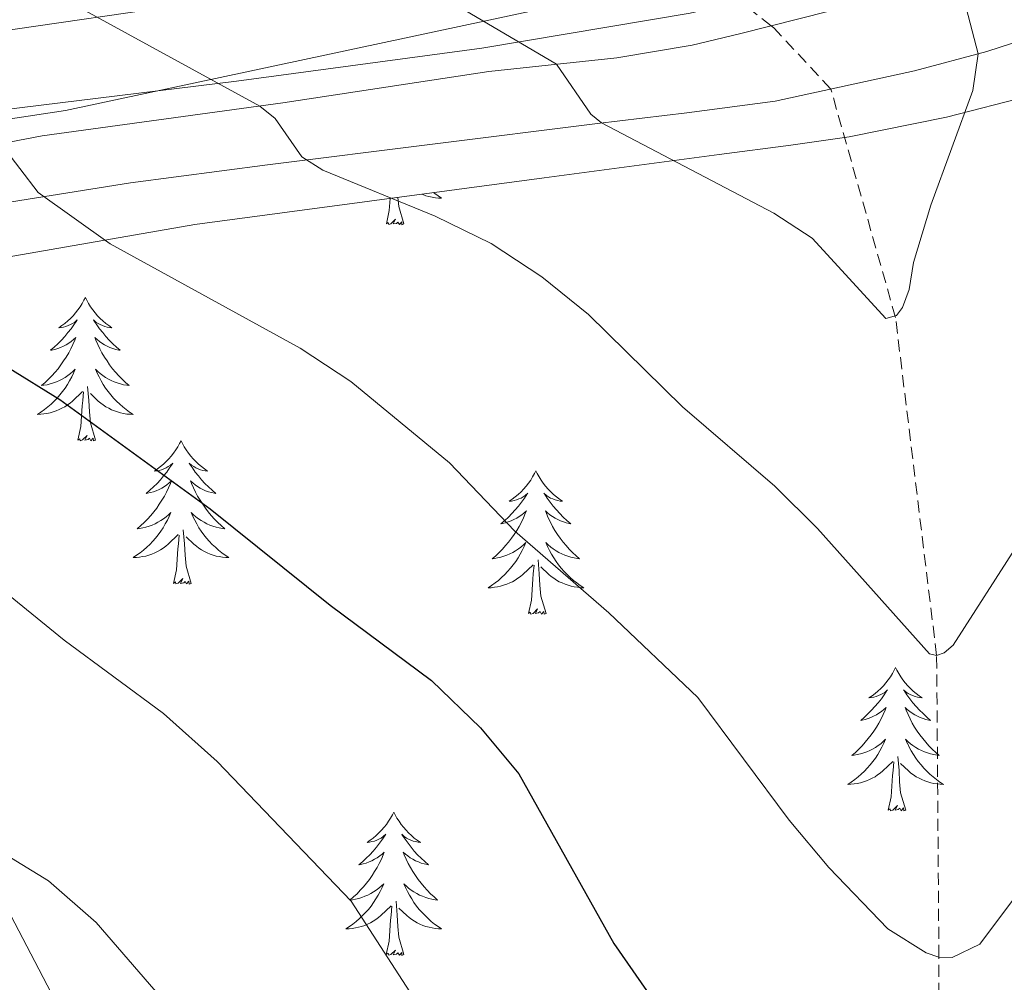
# Model space of a CAD drawing. Units: metres. Extents: x 594031 to 598526, y 4647702 to 4650732.
# Drawn here: x 597184 to 597266, y 4649895 to 4649975 of the extents above; entities that cross this region are included whole.
import ezdxf

# ---------------------------------------------------------------- set-up
doc = ezdxf.new("R2010")
doc.units = ezdxf.units.M
doc.header["$MEASUREMENT"] = 0
doc.linetypes.add('TRAZOSX2', pattern=[1.5, 1, -0.5])
for name, color, linetype, lineweight in [('Level 1', 19, 'Continuous', 0), ('Level 11', 142, 'TRAZOSX2', 13), ('Level 20', 19, 'Continuous', 0), ('Level 35', 92, 'Continuous', 0), ('Level 36', 19, 'Continuous', 40), ('Level 4', 36, 'Continuous', 30), ('Level 5', 36, 'Continuous', 0)]:
    doc.layers.add(name, color=color, linetype=linetype, lineweight=lineweight)

msp = doc.modelspace()

# ---------------------------------------------------------------- linework, layer by layer
at = {"layer": 'Level 1', "color": 19, "linetype": 'Continuous', "lineweight": 0, "ltscale": 0.5}
msp.add_polyline3d([(597353.45, 4650028.02, 737.41), (597349.83, 4650020.06, 736.75), (597344.04, 4650012.48, 736.28), (597281.69, 4649991.12, 717.89), (597247.34, 4649980.08, 706.48), (597242.65, 4649978.99, 705.99), (597187.97, 4649967.27, 718.2), (597121.21, 4649957.16, 729.34), (597091.13, 4649937.03, 720.55), (597050.68, 4649925.26, 706.12), (597018.85, 4649917.43, 692.95), (596990.14, 4649916.38, 682.43), (596986.07, 4649917.21, 682.2), (596944.47, 4649922.45, 694.08), (596906.35, 4649922.03, 705.28), (596894.99, 4649928.6, 708.69), (596877.28, 4649933.55, 712.06), (596853.87, 4649937.03, 716.77), (596823.12, 4649952.6, 723.26), (596753.4, 4649932.02, 712.88), (596711.79, 4649922.01, 707.8), (596693.07, 4649928.22, 713.64), (596670.04, 4649930.94, 721.78), (596601.37, 4649936.81, 743.36)], dxfattribs=at)
at = {"layer": 'Level 11', "color": 142, "linetype": 'TRAZOSX2', "lineweight": 13}
msp.add_polyline3d([(597261.69, 4649856.01, 729.31), (597260.58, 4649874.2, 725), (597260.61, 4649896.85, 720), (597260.42, 4649921.93, 715), (597257, 4649950.05, 710), (597251.62, 4649969.07, 708.2), (597246.87, 4649974.16, 706.92), (597246.66, 4649974.33, 706.88), (597244.06, 4649976.36, 706.38), (597236.99, 4649981.88, 705), (597230.22, 4649991.58, 702.61), (597211.76, 4650018.94, 698.3), (597190.56, 4650047.92, 693.36), (597174.59, 4650067.44, 690), (597151.02, 4650097.16, 685), (597147.14, 4650101.08, 684.42), (597131.52, 4650115.46, 681.81), (597123.32, 4650122.92, 680), (597114.07, 4650129.03, 678.99), (597088.78, 4650142.85, 675), (597079.11, 4650152.74, 673.46), (597059.82, 4650166.45, 670), (597050.9, 4650174.46, 668.36)], dxfattribs=at)
at = {"layer": 'Level 20', "color": 19, "linetype": 'Continuous', "lineweight": 0, "ltscale": 0.5}
msp.add_polyline3d([(597267.63, 4649982.65, 711.71), (597252.64, 4649978.35, 707.24), (597244.06, 4649976.36, 706.88), (597239.91, 4649975.39, 706.71), (597222.59, 4649972.48, 710.44), (597202.17, 4649969.72, 714.69), (597182.55, 4649967.3, 719.16), (597165.61, 4649963.91, 722.73), (597142.25, 4649958.7, 728.1), (597131.71, 4649955.74, 731.13), (597126.91, 4649954.06, 730.92), (597113, 4649945.52, 727.2), (597099.01, 4649938.46, 722.83), (597085.44, 4649933.28, 717.67), (597070.87, 4649928.38, 712.78), (597049.52, 4649922.72, 705.7), (597035.39, 4649918.56, 699.85), (597017.75, 4649914.17, 691.65)], dxfattribs=at)
at = {"layer": 'Level 35', "color": 92, "linetype": 'Continuous', "lineweight": 0, "ltscale": 0.5}
for points in [[(597211.97, 4649977.49, 716.99), (597205.13, 4649976.64, 718.19), (597198.5, 4649976.18, 718.61), (597182.01, 4649973.81, 723.08), (597172.69, 4649972.26, 723.51), (597151.11, 4649969.16, 728.4), (597141.65, 4649966.97, 731.11), (597136.92, 4649965.62, 731.96), (597125.97, 4649962.2, 732.02), (597122.42, 4649960.78, 732.02), (597117.81, 4649958.43, 732.02), (597113.62, 4649955.94, 731.33), (597102.23, 4649949.34, 727.77), (597093.67, 4649945.07, 724.84), (597084.98, 4649941.23, 721.64), (597082.83, 4649940.32, 720.96), (597076.06, 4649937.89, 720.74), (597071.66, 4649936.34, 719.15), (597059.14, 4649932.17, 711.4), (597054.08, 4649930.85, 709.46), (597048.98, 4649930, 709.25), (597039.75, 4649927.83, 706.27), (597030.6, 4649925.54, 702.86), (597020.49, 4649923.24, 698.51)], [(597187.43, 4649892.59, 737.79), (597181.37, 4649904.18, 736.37), (597167.29, 4649925.72, 733.51), (597154.82, 4649942.8, 731.49), (597155.53, 4649947.08, 730.43), (597158.13, 4649948.98, 729.36), (597164.58, 4649951.51, 728.08), (597169.46, 4649952.65, 728.06), (597174.78, 4649953.65, 726.95), (597198.71, 4649957.79, 720.9), (597227.78, 4649961.68, 715.32), (597242.33, 4649963.62, 711.9), (597248.28, 4649964.41, 710.95), (597253.15, 4649965.09, 711.57), (597261.24, 4649966.72, 713.57), (597268.14, 4649968.49, 715.21)]]:
    msp.add_polyline3d(points, dxfattribs=at)
at = {"layer": 'Level 36', "color": 92, "linetype": 'Continuous', "lineweight": 0}
for points in [[(597218.58, 4649960.45), (597218.67, 4649960.38), (597218.95, 4649960.18), (597219.24, 4649959.98), (597218.98, 4649959.99), (597218.72, 4649960.02), (597218.45, 4649960.06), (597218.19, 4649960.12), (597217.94, 4649960.19), (597217.69, 4649960.28), (597217.59, 4649960.32)], [(597214.65, 4649957.85), (597214.89, 4649958.97), (597214.95, 4649959.96)], [(597216.11, 4649957.85), (597215.69, 4649959.29), (597215.61, 4649960.05)], [(597216.11, 4649957.85), (597215.94, 4649957.78), (597215.92, 4649958.02), (597215.73, 4649957.8), (597215.61, 4649958), (597215.49, 4649957.89), (597215.22, 4649957.84), (597215.42, 4649958.23), (597215.03, 4649957.85), (597214.84, 4649957.8), (597214.8, 4649957.96), (597214.65, 4649957.85)], [(597189.61, 4649951.71), (597189.49, 4649951.5), (597189.34, 4649951.22), (597189.17, 4649950.95), (597188.99, 4649950.7), (597188.8, 4649950.45), (597188.59, 4649950.21), (597188.37, 4649949.98), (597188.14, 4649949.77), (597187.9, 4649949.57), (597187.65, 4649949.38), (597187.39, 4649949.2), (597187.59, 4649949.22), (597187.79, 4649949.26), (597187.99, 4649949.31), (597188.18, 4649949.38), (597188.37, 4649949.47), (597188.55, 4649949.57), (597188.73, 4649949.68), (597188.93, 4649949.87), (597188.89, 4649949.8), (597188.66, 4649949.46), (597188.42, 4649949.12), (597188.16, 4649948.8), (597187.89, 4649948.48), (597187.61, 4649948.18), (597187.32, 4649947.88), (597187.02, 4649947.6), (597186.71, 4649947.33), (597186.83, 4649947.35), (597187.08, 4649947.41), (597187.32, 4649947.48), (597187.55, 4649947.57), (597187.79, 4649947.67), (597188.01, 4649947.79), (597188.23, 4649947.92), (597188.43, 4649948.07), (597188.63, 4649948.22), (597188.82, 4649948.39), (597188.73, 4649948.17), (597188.57, 4649947.81), (597188.4, 4649947.46), (597188.22, 4649947.11), (597188.02, 4649946.77), (597187.8, 4649946.44), (597187.58, 4649946.12), (597187.34, 4649945.8), (597187.09, 4649945.5), (597186.82, 4649945.21), (597186.55, 4649944.93), (597186.26, 4649944.66), (597185.96, 4649944.4), (597186.16, 4649944.43), (597186.43, 4649944.47), (597186.69, 4649944.54), (597186.95, 4649944.62), (597187.2, 4649944.71), (597187.45, 4649944.82), (597187.69, 4649944.94), (597187.93, 4649945.08), (597188.15, 4649945.23), (597188.37, 4649945.39), (597188.57, 4649945.57), (597188.77, 4649945.76), (597188.63, 4649945.43)], [(597189.61, 4649951.71), (597189.72, 4649951.5), (597189.87, 4649951.22), (597190.04, 4649950.95), (597190.22, 4649950.7), (597190.42, 4649950.45), (597190.62, 4649950.21), (597190.84, 4649949.98), (597191.07, 4649949.77), (597191.31, 4649949.57), (597191.56, 4649949.38), (597191.82, 4649949.2), (597191.62, 4649949.22), (597191.42, 4649949.26), (597191.22, 4649949.31), (597191.03, 4649949.38), (597190.84, 4649949.47), (597190.66, 4649949.57), (597190.48, 4649949.68), (597190.28, 4649949.87), (597190.32, 4649949.8), (597190.55, 4649949.46), (597190.79, 4649949.12), (597191.05, 4649948.8), (597191.31, 4649948.48), (597191.59, 4649948.18), (597191.89, 4649947.88), (597192.19, 4649947.6), (597192.5, 4649947.33), (597192.38, 4649947.35), (597192.13, 4649947.41), (597191.89, 4649947.48), (597191.65, 4649947.57), (597191.42, 4649947.67), (597191.2, 4649947.79), (597190.99, 4649947.92), (597190.78, 4649948.07), (597190.58, 4649948.22), (597190.39, 4649948.39), (597190.48, 4649948.17), (597190.64, 4649947.81), (597190.81, 4649947.46), (597190.99, 4649947.11), (597191.19, 4649946.77), (597191.41, 4649946.44), (597191.63, 4649946.12), (597191.87, 4649945.8), (597192.12, 4649945.5), (597192.39, 4649945.21), (597192.66, 4649944.93), (597192.95, 4649944.66), (597193.25, 4649944.4), (597193.05, 4649944.43), (597192.78, 4649944.47), (597192.52, 4649944.54), (597192.26, 4649944.62), (597192.01, 4649944.71), (597191.76, 4649944.82), (597191.52, 4649944.94), (597191.28, 4649945.08), (597191.06, 4649945.23), (597190.84, 4649945.39), (597190.64, 4649945.57), (597190.44, 4649945.76), (597190.58, 4649945.43)], [(597188.633, 4649945.43), (597188.473, 4649945.11), (597188.303, 4649944.79), (597188.123, 4649944.49), (597187.923, 4649944.19), (597187.713, 4649943.9), (597187.492, 4649943.63), (597187.262, 4649943.36), (597187.012, 4649943.1), (597186.752, 4649942.861), (597186.482, 4649942.621), (597186.202, 4649942.401), (597185.912, 4649942.191), (597185.632, 4649942.001), (597185.892, 4649942.011), (597186.152, 4649942.031), (597186.412, 4649942.071), (597186.672, 4649942.131), (597186.932, 4649942.201), (597187.182, 4649942.291), (597187.422, 4649942.391), (597187.662, 4649942.511), (597187.892, 4649942.64), (597188.112, 4649942.78), (597188.332, 4649942.94), (597188.532, 4649943.11), (597189.383, 4649943.91)], [(597190.584, 4649945.43), (597190.744, 4649945.11), (597190.913, 4649944.79), (597191.093, 4649944.49), (597191.293, 4649944.19), (597191.503, 4649943.9), (597191.723, 4649943.63), (597191.953, 4649943.36), (597192.203, 4649943.1), (597192.463, 4649942.86), (597192.733, 4649942.62), (597193.013, 4649942.4), (597193.293, 4649942.19), (597193.593, 4649942), (597193.323, 4649942.01), (597193.063, 4649942.03), (597192.793, 4649942.07), (597192.543, 4649942.13), (597192.283, 4649942.2), (597192.033, 4649942.29), (597191.793, 4649942.39), (597191.553, 4649942.51), (597191.323, 4649942.64), (597191.103, 4649942.78), (597190.883, 4649942.94), (597190.683, 4649943.11), (597190.023, 4649943.73)], [(597190.46, 4649939.86), (597190.03, 4649941.3), (597189.94, 4649942.21), (597189.89, 4649943.16), (597189.79, 4649944.32)], [(597188.99, 4649939.86), (597189.23, 4649940.98), (597189.34, 4649942.72), (597189.39, 4649943.16), (597189.45, 4649943.88)], [(597190.46, 4649939.86), (597190.28, 4649939.8), (597190.26, 4649940.03), (597190.07, 4649939.81), (597189.95, 4649940.02), (597189.83, 4649939.91), (597189.56, 4649939.85), (597189.76, 4649940.25), (597189.37, 4649939.87), (597189.18, 4649939.81), (597189.14, 4649939.97), (597188.99, 4649939.86)], [(597197.57, 4649939.8), (597197.45, 4649939.58), (597197.3, 4649939.3), (597197.13, 4649939.04), (597196.95, 4649938.78), (597196.75, 4649938.53), (597196.55, 4649938.29), (597196.33, 4649938.07), (597196.1, 4649937.85), (597195.86, 4649937.65), (597195.61, 4649937.46), (597195.35, 4649937.28), (597195.55, 4649937.3), (597195.75, 4649937.34), (597195.95, 4649937.39), (597196.14, 4649937.46), (597196.33, 4649937.55), (597196.51, 4649937.65), (597196.69, 4649937.76), (597196.89, 4649937.95), (597196.85, 4649937.88), (597196.62, 4649937.54), (597196.38, 4649937.2), (597196.12, 4649936.88), (597195.85, 4649936.56), (597195.57, 4649936.26), (597195.28, 4649935.96), (597194.98, 4649935.68), (597194.67, 4649935.41), (597194.79, 4649935.43), (597195.04, 4649935.49), (597195.28, 4649935.56), (597195.51, 4649935.65), (597195.75, 4649935.75), (597195.97, 4649935.87), (597196.19, 4649936), (597196.39, 4649936.15), (597196.59, 4649936.3), (597196.78, 4649936.48), (597196.69, 4649936.25), (597196.53, 4649935.89), (597196.36, 4649935.54), (597196.18, 4649935.19), (597195.98, 4649934.85), (597195.76, 4649934.52), (597195.54, 4649934.2), (597195.3, 4649933.89), (597195.05, 4649933.58), (597194.78, 4649933.29), (597194.51, 4649933.01), (597194.22, 4649932.74), (597193.92, 4649932.48), (597194.12, 4649932.51), (597194.39, 4649932.55), (597194.65, 4649932.62), (597194.91, 4649932.7), (597195.16, 4649932.79), (597195.41, 4649932.9), (597195.65, 4649933.02), (597195.89, 4649933.16), (597196.11, 4649933.31), (597196.33, 4649933.47), (597196.53, 4649933.65), (597196.73, 4649933.84), (597196.59, 4649933.51)], [(597197.57, 4649939.8), (597197.68, 4649939.58), (597197.83, 4649939.3), (597198, 4649939.04), (597198.18, 4649938.78), (597198.37, 4649938.53), (597198.58, 4649938.29), (597198.8, 4649938.07), (597199.03, 4649937.85), (597199.27, 4649937.65), (597199.52, 4649937.46), (597199.78, 4649937.28), (597199.58, 4649937.3), (597199.38, 4649937.34), (597199.18, 4649937.39), (597198.99, 4649937.46), (597198.8, 4649937.55), (597198.62, 4649937.65), (597198.44, 4649937.76), (597198.24, 4649937.95), (597198.28, 4649937.88), (597198.51, 4649937.54), (597198.75, 4649937.2), (597199.01, 4649936.88), (597199.27, 4649936.56), (597199.55, 4649936.26), (597199.85, 4649935.96), (597200.15, 4649935.68), (597200.46, 4649935.41), (597200.34, 4649935.43), (597200.09, 4649935.49), (597199.85, 4649935.56), (597199.61, 4649935.65), (597199.38, 4649935.75), (597199.16, 4649935.87), (597198.95, 4649936), (597198.74, 4649936.15), (597198.54, 4649936.3), (597198.35, 4649936.48), (597198.44, 4649936.25), (597198.6, 4649935.89), (597198.77, 4649935.54), (597198.95, 4649935.19), (597199.15, 4649934.85), (597199.37, 4649934.52), (597199.59, 4649934.2), (597199.83, 4649933.89), (597200.08, 4649933.58), (597200.35, 4649933.29), (597200.62, 4649933.01), (597200.91, 4649932.74), (597201.21, 4649932.48), (597201.01, 4649932.51), (597200.74, 4649932.55), (597200.48, 4649932.62), (597200.22, 4649932.7), (597199.97, 4649932.79), (597199.72, 4649932.9), (597199.48, 4649933.02), (597199.24, 4649933.16), (597199.02, 4649933.31), (597198.8, 4649933.47), (597198.6, 4649933.65), (597198.4, 4649933.84), (597198.54, 4649933.51)], [(597227.08, 4649937.29), (597226.97, 4649937.07), (597226.81, 4649936.79), (597226.65, 4649936.53), (597226.47, 4649936.27), (597226.27, 4649936.02), (597226.06, 4649935.78), (597225.85, 4649935.56), (597225.61, 4649935.34), (597225.37, 4649935.14), (597225.12, 4649934.95), (597224.86, 4649934.77), (597225.06, 4649934.79), (597225.27, 4649934.83), (597225.47, 4649934.89), (597225.66, 4649934.96), (597225.85, 4649935.04), (597226.03, 4649935.14), (597226.2, 4649935.25), (597226.41, 4649935.44), (597226.37, 4649935.38), (597226.14, 4649935.03), (597225.89, 4649934.7), (597225.64, 4649934.37), (597225.37, 4649934.05), (597225.09, 4649933.75), (597224.8, 4649933.46), (597224.5, 4649933.17), (597224.18, 4649932.9), (597224.31, 4649932.92), (597224.55, 4649932.98), (597224.79, 4649933.06), (597225.03, 4649933.14), (597225.26, 4649933.25), (597225.49, 4649933.36), (597225.7, 4649933.5), (597225.91, 4649933.64), (597226.11, 4649933.8), (597226.29, 4649933.97), (597226.2, 4649933.74), (597226.05, 4649933.38), (597225.88, 4649933.03), (597225.69, 4649932.68), (597225.49, 4649932.34), (597225.28, 4649932.01), (597225.05, 4649931.69), (597224.81, 4649931.38), (597224.56, 4649931.08), (597224.3, 4649930.78), (597224.02, 4649930.5), (597223.74, 4649930.23), (597223.44, 4649929.97), (597223.63, 4649930), (597223.9, 4649930.05), (597224.17, 4649930.11), (597224.42, 4649930.19), (597224.68, 4649930.28), (597224.93, 4649930.39), (597225.17, 4649930.51), (597225.4, 4649930.65), (597225.63, 4649930.8), (597225.84, 4649930.96), (597226.05, 4649931.14), (597226.24, 4649931.33), (597226.1, 4649931)], [(597227.08, 4649937.29), (597227.19, 4649937.07), (597227.35, 4649936.79), (597227.51, 4649936.53), (597227.7, 4649936.27), (597227.89, 4649936.02), (597228.1, 4649935.78), (597228.32, 4649935.56), (597228.55, 4649935.34), (597228.79, 4649935.14), (597229.04, 4649934.95), (597229.3, 4649934.77), (597229.1, 4649934.79), (597228.9, 4649934.83), (597228.7, 4649934.89), (597228.5, 4649934.96), (597228.31, 4649935.04), (597228.13, 4649935.14), (597227.96, 4649935.25), (597227.75, 4649935.44), (597227.79, 4649935.38), (597228.02, 4649935.03), (597228.27, 4649934.7), (597228.52, 4649934.37), (597228.79, 4649934.05), (597229.07, 4649933.75), (597229.36, 4649933.46), (597229.67, 4649933.17), (597229.98, 4649932.9), (597229.85, 4649932.92), (597229.61, 4649932.98), (597229.37, 4649933.06), (597229.13, 4649933.14), (597228.9, 4649933.25), (597228.68, 4649933.36), (597228.46, 4649933.5), (597228.25, 4649933.64), (597228.06, 4649933.8), (597227.87, 4649933.97), (597227.96, 4649933.74), (597228.11, 4649933.38), (597228.29, 4649933.03), (597228.47, 4649932.68), (597228.67, 4649932.34), (597228.88, 4649932.01), (597229.11, 4649931.69), (597229.35, 4649931.38), (597229.6, 4649931.08), (597229.86, 4649930.78), (597230.14, 4649930.5), (597230.43, 4649930.23), (597230.72, 4649929.97), (597230.53, 4649930), (597230.26, 4649930.05), (597230, 4649930.11), (597229.74, 4649930.19), (597229.48, 4649930.28), (597229.23, 4649930.39), (597228.99, 4649930.51), (597228.76, 4649930.65), (597228.53, 4649930.8), (597228.32, 4649930.96), (597228.11, 4649931.14), (597227.92, 4649931.33), (597228.06, 4649931)], [(597196.591, 4649933.511), (597196.431, 4649933.191), (597196.26, 4649932.881), (597196.08, 4649932.571), (597195.88, 4649932.271), (597195.67, 4649931.981), (597195.45, 4649931.711), (597195.22, 4649931.441), (597194.97, 4649931.181), (597194.709, 4649930.941), (597194.439, 4649930.702), (597194.159, 4649930.482), (597193.869, 4649930.272), (597193.589, 4649930.082), (597193.849, 4649930.092), (597194.109, 4649930.112), (597194.369, 4649930.162), (597194.629, 4649930.212), (597194.889, 4649930.282), (597195.139, 4649930.371), (597195.379, 4649930.471), (597195.619, 4649930.591), (597195.85, 4649930.721), (597196.07, 4649930.871), (597196.29, 4649931.021), (597196.49, 4649931.191), (597197.34, 4649931.991)], [(597198.541, 4649933.511), (597198.701, 4649933.191), (597198.871, 4649932.881), (597199.051, 4649932.571), (597199.251, 4649932.271), (597199.461, 4649931.981), (597199.681, 4649931.711), (597199.911, 4649931.441), (597200.16, 4649931.181), (597200.42, 4649930.941), (597200.69, 4649930.701), (597200.97, 4649930.481), (597201.25, 4649930.271), (597201.55, 4649930.081), (597201.28, 4649930.091), (597201.02, 4649930.111), (597200.75, 4649930.161), (597200.5, 4649930.211), (597200.24, 4649930.281), (597199.99, 4649930.371), (597199.75, 4649930.471), (597199.51, 4649930.591), (597199.28, 4649930.721), (597199.06, 4649930.871), (597198.84, 4649931.021), (597198.64, 4649931.191), (597197.98, 4649931.811)], [(597196.95, 4649927.94), (597197.19, 4649929.06), (597197.3, 4649930.8), (597197.35, 4649931.24), (597197.41, 4649931.96)], [(597198.42, 4649927.94), (597197.99, 4649929.38), (597197.9, 4649930.29), (597197.85, 4649931.24), (597197.75, 4649932.4)], [(597226.105, 4649930.999), (597225.955, 4649930.679), (597225.785, 4649930.369), (597225.604, 4649930.059), (597225.404, 4649929.759), (597225.194, 4649929.479), (597224.974, 4649929.199), (597224.734, 4649928.929), (597224.494, 4649928.669), (597224.234, 4649928.429), (597223.963, 4649928.189), (597223.683, 4649927.97), (597223.393, 4649927.76), (597223.103, 4649927.57), (597223.373, 4649927.58), (597223.633, 4649927.61), (597223.893, 4649927.65), (597224.153, 4649927.699), (597224.403, 4649927.779), (597224.654, 4649927.859), (597224.904, 4649927.969), (597225.144, 4649928.079), (597225.374, 4649928.209), (597225.594, 4649928.359), (597225.804, 4649928.519), (597226.004, 4649928.689), (597226.854, 4649929.479)], [(597228.055, 4649930.999), (597228.205, 4649930.679), (597228.385, 4649930.369), (597228.565, 4649930.059), (597228.765, 4649929.759), (597228.975, 4649929.479), (597229.195, 4649929.199), (597229.435, 4649928.929), (597229.675, 4649928.669), (597229.935, 4649928.429), (597230.205, 4649928.189), (597230.485, 4649927.969), (597230.775, 4649927.759), (597231.064, 4649927.569), (597230.794, 4649927.579), (597230.534, 4649927.609), (597230.274, 4649927.649), (597230.014, 4649927.699), (597229.764, 4649927.779), (597229.514, 4649927.859), (597229.264, 4649927.969), (597229.024, 4649928.079), (597228.794, 4649928.209), (597228.574, 4649928.359), (597228.364, 4649928.519), (597228.164, 4649928.689), (597227.504, 4649929.309)], [(597226.46, 4649925.44), (597226.71, 4649926.55), (597226.82, 4649928.3), (597226.87, 4649928.73), (597226.93, 4649929.45)], [(597227.93, 4649925.44), (597227.5, 4649926.88), (597227.41, 4649927.78), (597227.37, 4649928.73), (597227.26, 4649929.89)], [(597198.42, 4649927.94), (597198.24, 4649927.88), (597198.22, 4649928.12), (597198.03, 4649927.89), (597197.91, 4649928.1), (597197.79, 4649927.99), (597197.52, 4649927.93), (597197.72, 4649928.33), (597197.33, 4649927.95), (597197.14, 4649927.89), (597197.1, 4649928.06), (597196.95, 4649927.94)], [(597227.93, 4649925.44), (597227.76, 4649925.37), (597227.74, 4649925.61), (597227.55, 4649925.38), (597227.43, 4649925.59), (597227.31, 4649925.48), (597227.04, 4649925.43), (597227.23, 4649925.82), (597226.85, 4649925.44), (597226.66, 4649925.38), (597226.62, 4649925.55), (597226.46, 4649925.44)], [(597257, 4649920.93), (597256.89, 4649920.71), (597256.74, 4649920.43), (597256.57, 4649920.17), (597256.39, 4649919.91), (597256.19, 4649919.66), (597255.99, 4649919.42), (597255.77, 4649919.2), (597255.54, 4649918.98), (597255.3, 4649918.78), (597255.05, 4649918.59), (597254.79, 4649918.41), (597254.99, 4649918.43), (597255.19, 4649918.47), (597255.39, 4649918.53), (597255.58, 4649918.6), (597255.77, 4649918.68), (597255.95, 4649918.78), (597256.13, 4649918.89), (597256.33, 4649919.08), (597256.29, 4649919.02), (597256.06, 4649918.67), (597255.82, 4649918.34), (597255.56, 4649918.01), (597255.29, 4649917.69), (597255.01, 4649917.39), (597254.72, 4649917.1), (597254.42, 4649916.81), (597254.1, 4649916.54), (597254.23, 4649916.56), (597254.47, 4649916.62), (597254.72, 4649916.7), (597254.95, 4649916.78), (597255.18, 4649916.89), (597255.41, 4649917), (597255.62, 4649917.14), (597255.83, 4649917.28), (597256.03, 4649917.44), (597256.21, 4649917.61), (597256.13, 4649917.38), (597255.97, 4649917.02), (597255.8, 4649916.67), (597255.61, 4649916.32), (597255.41, 4649915.98), (597255.2, 4649915.65), (597254.97, 4649915.33), (597254.73, 4649915.02), (597254.48, 4649914.72), (597254.22, 4649914.42), (597253.95, 4649914.14), (597253.66, 4649913.87), (597253.36, 4649913.61), (597253.56, 4649913.64), (597253.82, 4649913.69), (597254.09, 4649913.75), (597254.35, 4649913.83), (597254.6, 4649913.92), (597254.85, 4649914.03), (597255.09, 4649914.15), (597255.32, 4649914.29), (597255.55, 4649914.44), (597255.77, 4649914.6), (597255.97, 4649914.78), (597256.17, 4649914.97), (597256.03, 4649914.64)], [(597257, 4649920.93), (597257.11, 4649920.71), (597257.27, 4649920.43), (597257.44, 4649920.17), (597257.62, 4649919.91), (597257.81, 4649919.66), (597258.02, 4649919.42), (597258.24, 4649919.2), (597258.47, 4649918.98), (597258.71, 4649918.78), (597258.96, 4649918.59), (597259.22, 4649918.41), (597259.02, 4649918.43), (597258.82, 4649918.47), (597258.62, 4649918.53), (597258.42, 4649918.6), (597258.23, 4649918.68), (597258.05, 4649918.78), (597257.88, 4649918.89), (597257.67, 4649919.08), (597257.72, 4649919.02), (597257.95, 4649918.67), (597258.19, 4649918.34), (597258.45, 4649918.01), (597258.71, 4649917.69), (597258.99, 4649917.39), (597259.29, 4649917.1), (597259.59, 4649916.81), (597259.9, 4649916.54), (597259.78, 4649916.56), (597259.53, 4649916.62), (597259.29, 4649916.7), (597259.05, 4649916.78), (597258.82, 4649916.89), (597258.6, 4649917), (597258.38, 4649917.14), (597258.18, 4649917.28), (597257.98, 4649917.44), (597257.79, 4649917.61), (597257.88, 4649917.38), (597258.04, 4649917.02), (597258.21, 4649916.67), (597258.39, 4649916.32), (597258.59, 4649915.98), (597258.8, 4649915.65), (597259.03, 4649915.33), (597259.27, 4649915.02), (597259.52, 4649914.72), (597259.78, 4649914.42), (597260.06, 4649914.14), (597260.35, 4649913.87), (597260.64, 4649913.61), (597260.45, 4649913.64), (597260.18, 4649913.69), (597259.92, 4649913.75), (597259.66, 4649913.83), (597259.4, 4649913.92), (597259.15, 4649914.03), (597258.91, 4649914.15), (597258.68, 4649914.29), (597258.45, 4649914.44), (597258.24, 4649914.6), (597258.03, 4649914.78), (597257.84, 4649914.97), (597257.98, 4649914.64)], [(597256.034, 4649914.639), (597255.874, 4649914.319), (597255.704, 4649914.009), (597255.524, 4649913.699), (597255.324, 4649913.399), (597255.114, 4649913.119), (597254.894, 4649912.839), (597254.653, 4649912.569), (597254.413, 4649912.309), (597254.153, 4649912.069), (597253.883, 4649911.829), (597253.603, 4649911.609), (597253.313, 4649911.399), (597253.023, 4649911.209), (597253.293, 4649911.219), (597253.553, 4649911.249), (597253.813, 4649911.289), (597254.073, 4649911.339), (597254.333, 4649911.419), (597254.583, 4649911.499), (597254.823, 4649911.609), (597255.063, 4649911.719), (597255.293, 4649911.849), (597255.513, 4649911.999), (597255.723, 4649912.159), (597255.934, 4649912.329), (597256.774, 4649913.119)], [(597257.985, 4649914.638), (597258.135, 4649914.319), (597258.305, 4649914.009), (597258.494, 4649913.699), (597258.684, 4649913.399), (597258.894, 4649913.119), (597259.124, 4649912.839), (597259.354, 4649912.569), (597259.604, 4649912.309), (597259.854, 4649912.069), (597260.124, 4649911.829), (597260.404, 4649911.609), (597260.694, 4649911.399), (597260.984, 4649911.209), (597260.724, 4649911.219), (597260.454, 4649911.249), (597260.194, 4649911.289), (597259.934, 4649911.339), (597259.684, 4649911.419), (597259.434, 4649911.499), (597259.184, 4649911.609), (597258.954, 4649911.719), (597258.724, 4649911.849), (597258.494, 4649911.999), (597258.284, 4649912.159), (597258.084, 4649912.329), (597257.424, 4649912.949)], [(597256.38, 4649909.08), (597256.63, 4649910.19), (597256.74, 4649911.94), (597256.79, 4649912.37), (597256.85, 4649913.09)], [(597257.85, 4649909.08), (597257.42, 4649910.52), (597257.33, 4649911.42), (597257.29, 4649912.37), (597257.19, 4649913.53)], [(597215.26, 4649908.9), (597215.15, 4649908.68), (597215, 4649908.41), (597214.83, 4649908.14), (597214.65, 4649907.88), (597214.45, 4649907.64), (597214.25, 4649907.4), (597214.03, 4649907.17), (597213.8, 4649906.96), (597213.56, 4649906.75), (597213.31, 4649906.56), (597213.05, 4649906.38), (597213.24, 4649906.41), (597213.45, 4649906.45), (597213.65, 4649906.5), (597213.84, 4649906.57), (597214.03, 4649906.66), (597214.21, 4649906.75), (597214.39, 4649906.87), (597214.59, 4649907.06), (597214.55, 4649906.99), (597214.32, 4649906.65), (597214.08, 4649906.31), (597213.82, 4649905.98), (597213.55, 4649905.67), (597213.27, 4649905.36), (597212.98, 4649905.07), (597212.68, 4649904.79), (597212.36, 4649904.52), (597212.49, 4649904.54), (597212.73, 4649904.6), (597212.98, 4649904.67), (597213.21, 4649904.76), (597213.44, 4649904.86), (597213.67, 4649904.98), (597213.88, 4649905.11), (597214.09, 4649905.26), (597214.29, 4649905.41), (597214.47, 4649905.58), (597214.39, 4649905.36), (597214.23, 4649905), (597214.06, 4649904.64), (597213.87, 4649904.3), (597213.67, 4649903.96), (597213.46, 4649903.63), (597213.23, 4649903.3), (597212.99, 4649902.99), (597212.74, 4649902.69), (597212.48, 4649902.4), (597212.21, 4649902.12), (597211.92, 4649901.85), (597211.62, 4649901.59), (597211.82, 4649901.61), (597212.08, 4649901.66), (597212.35, 4649901.72), (597212.61, 4649901.8), (597212.86, 4649901.9), (597213.11, 4649902), (597213.35, 4649902.13), (597213.58, 4649902.27), (597213.81, 4649902.42), (597214.03, 4649902.58), (597214.23, 4649902.76), (597214.43, 4649902.94), (597214.29, 4649902.62)], [(597215.26, 4649908.9), (597215.37, 4649908.68), (597215.53, 4649908.41), (597215.7, 4649908.14), (597215.88, 4649907.88), (597216.07, 4649907.64), (597216.28, 4649907.4), (597216.5, 4649907.17), (597216.73, 4649906.96), (597216.97, 4649906.75), (597217.22, 4649906.56), (597217.48, 4649906.38), (597217.28, 4649906.41), (597217.08, 4649906.45), (597216.88, 4649906.5), (597216.68, 4649906.57), (597216.49, 4649906.66), (597216.31, 4649906.75), (597216.14, 4649906.87), (597215.93, 4649907.06), (597215.97, 4649906.99), (597216.21, 4649906.65), (597216.45, 4649906.31), (597216.7, 4649905.98), (597216.97, 4649905.67), (597217.25, 4649905.36), (597217.54, 4649905.07), (597217.85, 4649904.79), (597218.16, 4649904.52), (597218.04, 4649904.54), (597217.79, 4649904.6), (597217.55, 4649904.67), (597217.31, 4649904.76), (597217.08, 4649904.86), (597216.86, 4649904.98), (597216.64, 4649905.11), (597216.43, 4649905.26), (597216.24, 4649905.41), (597216.05, 4649905.58), (597216.14, 4649905.36), (597216.29, 4649905), (597216.47, 4649904.64), (597216.65, 4649904.3), (597216.85, 4649903.96), (597217.06, 4649903.63), (597217.29, 4649903.3), (597217.53, 4649902.99), (597217.78, 4649902.69), (597218.04, 4649902.4), (597218.32, 4649902.12), (597218.61, 4649901.85), (597218.9, 4649901.59), (597218.71, 4649901.61), (597218.44, 4649901.66), (597218.18, 4649901.72), (597217.92, 4649901.8), (597217.66, 4649901.9), (597217.41, 4649902), (597217.17, 4649902.13), (597216.94, 4649902.27), (597216.71, 4649902.42), (597216.5, 4649902.58), (597216.29, 4649902.76), (597216.1, 4649902.94), (597216.24, 4649902.62)], [(597257.85, 4649909.08), (597257.68, 4649909.01), (597257.66, 4649909.25), (597257.47, 4649909.02), (597257.35, 4649909.23), (597257.23, 4649909.12), (597256.96, 4649909.07), (597257.15, 4649909.46), (597256.77, 4649909.08), (597256.58, 4649909.02), (597256.54, 4649909.19), (597256.38, 4649909.08)], [(597214.293, 4649902.624), (597214.133, 4649902.304), (597213.963, 4649901.984), (597213.783, 4649901.684), (597213.583, 4649901.384), (597213.373, 4649901.094), (597213.152, 4649900.814), (597212.912, 4649900.554), (597212.672, 4649900.294), (597212.412, 4649900.044), (597212.142, 4649899.814), (597211.862, 4649899.594), (597211.572, 4649899.384), (597211.282, 4649899.194), (597211.552, 4649899.204), (597211.812, 4649899.224), (597212.072, 4649899.264), (597212.332, 4649899.324), (597212.592, 4649899.394), (597212.842, 4649899.484), (597213.082, 4649899.584), (597213.322, 4649899.704), (597213.552, 4649899.834), (597213.772, 4649899.974), (597213.982, 4649900.134), (597214.192, 4649900.304), (597215.033, 4649901.104)], [(597216.244, 4649902.623), (597216.393, 4649902.303), (597216.563, 4649901.984), (597216.753, 4649901.684), (597216.943, 4649901.384), (597217.153, 4649901.094), (597217.383, 4649900.814), (597217.613, 4649900.554), (597217.863, 4649900.294), (597218.113, 4649900.044), (597218.383, 4649899.814), (597218.663, 4649899.594), (597218.953, 4649899.384), (597219.243, 4649899.194), (597218.983, 4649899.204), (597218.713, 4649899.224), (597218.453, 4649899.264), (597218.193, 4649899.324), (597217.943, 4649899.394), (597217.693, 4649899.484), (597217.443, 4649899.584), (597217.213, 4649899.704), (597216.983, 4649899.834), (597216.753, 4649899.974), (597216.543, 4649900.134), (597216.343, 4649900.304), (597215.683, 4649900.924)], [(597216.11, 4649897.05), (597215.68, 4649898.49), (597215.59, 4649899.4), (597215.55, 4649900.34), (597215.45, 4649901.51)], [(597214.64, 4649897.05), (597214.89, 4649898.17), (597215, 4649899.91), (597215.05, 4649900.34), (597215.11, 4649901.07)], [(597216.11, 4649897.05), (597215.94, 4649896.98), (597215.92, 4649897.22), (597215.73, 4649897), (597215.61, 4649897.2), (597215.49, 4649897.1), (597215.22, 4649897.04), (597215.41, 4649897.43), (597215.03, 4649897.05), (597214.84, 4649897), (597214.8, 4649897.16), (597214.64, 4649897.05)]]:
    msp.add_lwpolyline(points, dxfattribs=at)
for points in [[(597114.49, 4649944.456, 727.64), (597123.403, 4649948.825, 729.93), (597128.845, 4649951.134, 730.51), (597133.806, 4649952.734, 730.62), (597138.858, 4649954.583, 730.14), (597145.82, 4649956.672, 728.28), (597157.133, 4649959.471, 725.51), (597170.956, 4649962.279, 722.64), (597186.009, 4649965.188, 719.29), (597206.024, 4649967.926, 714.55), (597223.158, 4649970.534, 710.93), (597233.83, 4649971.673, 709.18), (597240.091, 4649972.722, 707.64), (597244.032, 4649973.662, 707.21), (597253.895, 4649976.161, 707.74), (597259.526, 4649977.6, 709.18), (597268.099, 4649980.179, 711.84)], [(597142.1, 4649949.61, 729.88), (597155.58, 4649953.6, 726.47), (597167.75, 4649956.81, 723.7), (597176.85, 4649958.63, 722.21), (597193.35, 4649961.26, 718.28), (597204.77, 4649962.76, 715.35), (597232.21, 4649966.21, 710.08), (597239.64, 4649967.09, 708.38), (597246.99, 4649968.07, 707.9), (597258.59, 4649970.58, 708.64), (597264.59, 4649972.2, 710.19), (597272.1, 4649974.63, 713.17)]]:
    msp.add_polyline3d(points, dxfattribs=at)
at = {"layer": 'Level 4', "color": 36, "linetype": 'Continuous', "lineweight": 30}
msp.add_polyline3d([(597115.865, 4649986.731, 725), (597128.264, 4649979.27, 725), (597142.644, 4649971.84, 725), (597149.294, 4649967.54, 725), (597157.383, 4649961.66, 725), (597164.273, 4649955.481, 725), (597165.692, 4649954.551, 725), (597183.193, 4649945.91, 725), (597187.492, 4649943.24, 725), (597199.981, 4649934.131, 725), (597209.97, 4649926.121, 725), (597218.41, 4649919.861, 725), (597222.479, 4649915.931, 725), (597225.678, 4649912.081, 725), (597233.555, 4649897.973, 725), (597236.974, 4649893.053, 725)], dxfattribs=at)
at = {"layer": 'Level 5', "color": 36, "linetype": 'Continuous', "lineweight": 0}
for points in [[(597175.321, 4650003.893, 710), (597184.66, 4649996.234, 710), (597193.649, 4649990.314, 710), (597202.389, 4649985.444, 710), (597220.189, 4649976.223, 710), (597228.799, 4649971.133, 710), (597231.668, 4649966.974, 710), (597232.538, 4649966.254, 710), (597246.888, 4649958.744, 710), (597250.068, 4649956.664, 710), (597256.206, 4649949.964, 710), (597257.067, 4649950.214, 710), (597257.587, 4649950.894, 710), (597258.137, 4649952.383, 710), (597258.488, 4649954.633, 710), (597259.94, 4649959.412, 710), (597263.424, 4649968.951, 710), (597263.865, 4649972, 710), (597262.197, 4649978.4, 710), (597260.481, 4649992.148, 710), (597260.427, 4650007.876, 710), (597259.908, 4650013.255, 710), (597258.31, 4650018.025, 710), (597248.242, 4650030.654, 710)], [(597120.358, 4650025.815, 715), (597126.378, 4650021.555, 715), (597137.836, 4650010.386, 715), (597142.246, 4650006.956, 715), (597169.045, 4649989.056, 715), (597179.794, 4649981.356, 715), (597184.004, 4649978.686, 715), (597204.113, 4649967.656, 715), (597205.393, 4649966.616, 715), (597207.613, 4649963.426, 715), (597209.373, 4649962.316, 715), (597218.703, 4649958.496, 715), (597223.363, 4649956.216, 715), (597227.583, 4649953.456, 715), (597231.462, 4649950.306, 715), (597239.281, 4649942.636, 715), (597246.97, 4649936.037, 715), (597250.509, 4649932.507, 715), (597259.838, 4649922.067, 715), (597260.418, 4649921.927, 715), (597261.038, 4649922.167, 715)], [(597182.619, 4649964.448, 720), (597185.678, 4649960.468, 720), (597191.667, 4649956.198, 720), (597207.477, 4649947.498, 720), (597211.697, 4649944.738, 720), (597219.886, 4649937.958, 720), (597225.335, 4649932.269, 720), (597233.144, 4649925.499, 720), (597240.543, 4649918.449, 720), (597248.161, 4649908.24, 720), (597251.44, 4649904.3, 720), (597256.349, 4649899.201, 720), (597259.559, 4649897.191, 720), (597260.609, 4649896.851, 720), (597261.699, 4649896.811, 720), (597264, 4649897.93, 720), (597274.106, 4649911.398, 720)], [(597261.04, 4649922.17, 715), (597261.8, 4649922.8, 715), (597267.2, 4649931.22, 715)], [(597180.51, 4649929.18, 730), (597187.85, 4649923.21, 730), (597196.12, 4649917.1, 730), (597200.57, 4649913.11, 730), (597211.73, 4649901.5, 730), (597220.25, 4649888.29, 730)], [(597165.68, 4649893.94, 735), (597165.43, 4649898.35, 735), (597165.51, 4649903.34, 735), (597165.92, 4649906.78, 735), (597166.9, 4649908.4, 735), (597168.07, 4649909.02, 735), (597171.63, 4649909.32, 735), (597177.57, 4649908.07, 735), (597182.08, 4649905.91, 735), (597186.53, 4649903.2, 735), (597190.5, 4649899.72, 735), (597197.61, 4649891.5, 735)]]:
    msp.add_polyline3d(points, dxfattribs=at)

doc.saveas('drawing.dxf')
